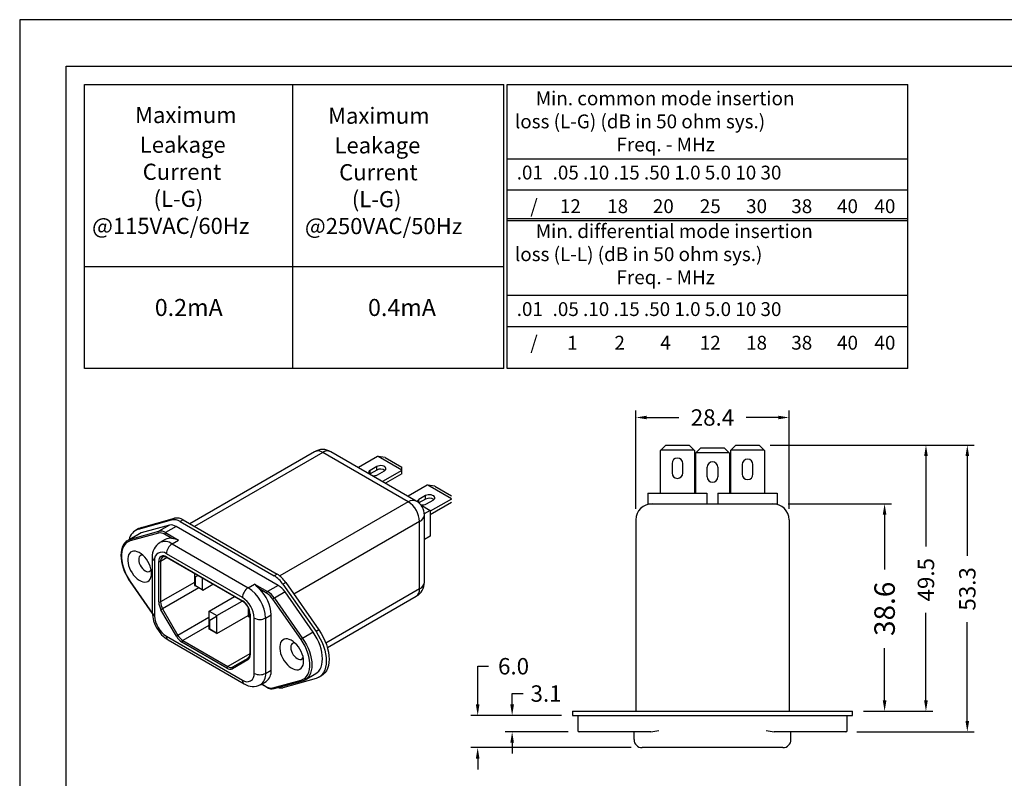
# Model space of a CAD drawing. Units: millimetres. Extents: x -1.1 to 12.1, y -0.9 to 9.3.
# Drawn here: x -1.1 to 6.1, y 3.7 to 9.3 of the extents above; entities that cross this region are included whole.
import ezdxf

# ---------------------------------------------------------------- set-up
doc = ezdxf.new("R2010")
doc.units = ezdxf.units.MM
doc.header["$MEASUREMENT"] = 0
doc.header["$PDSIZE"] = -1
for name, color, linetype in [('DIM', 1, 'Continuous'), ('PLOT BORDER', 3, 'Continuous'), ('TITLE BLOCK', 4, 'Continuous')]:
    doc.layers.add(name, color=color, linetype=linetype)
doc.styles.add('ACANSGDT', font='amgdt.shx')
doc.dimstyles.new('Copy of Standard', dxfattribs={"dimtxt": 0.08, "dimasz": 0.08, "dimexe": 0.05, "dimexo": 0.079921, "dimgap": 0.06, "dimtad": 0, "dimtoh": 1, "dimdec": 1, "dimlfac": 25.4, "dimzin": 0, "dimdsep": 46, "dimtxsty": 'Standard', "dimcen": 0, "dimadec": 0, "dimazin": 0, "dimtfac": 1, "dimtdec": 1, "dimtofl": 0, "dimtmove": 0, "dimatfit": 3, "dimfxl": 1, "dimtolj": 1, "dimtzin": 0, "dimarcsym": 0})

# ---------------------------------------------------------------- blocks, each defined once
blk = doc.blocks.new('*D7')
at = {"layer": 'Defpoints', "color": 0}
for p in [(4.4751, 5.7306), (5.0268, 4.2109), (5.2618, 4.2109)]:
    blk.add_point(p, dxfattribs=at)
at = {"layer": 'DIM', "color": 0, "lineweight": -2}
for p, q in [((4.555, 5.7306), (5.3118, 5.7306)), ((5.2618, 5.6506), (5.2618, 5.2498)), ((5.2618, 4.2909), (5.2618, 4.6726)), ((5.1068, 4.2109), (5.3118, 4.2109))]:
    blk.add_line(p, q, dxfattribs=at)
at = {"layer": 'DIM', "color": 0}
for points in [[(5.2485, 5.6506), (5.2752, 5.6506), (5.2618, 5.7306)], [(5.2485, 4.2909), (5.2752, 4.2909), (5.2618, 4.2109)]]:
    blk.add_solid(points, dxfattribs=at)
at = {"layer": 'DIM', "color": 0, "insert": (5.1868, 4.9612), "char_height": 0.15, "attachment_point": 2, "rotation": 90, "style": 'ACANSGDT'}
blk.add_mtext('\\A1;38.6', dxfattribs=at)
blk = doc.blocks.new('*D8')
at = {"layer": 'Defpoints', "color": 0}
for p in [(4.344, 6.1597), (5.5647, 6.1597), (5.0268, 4.2109)]:
    blk.add_point(p, dxfattribs=at)
at = {"layer": 'DIM', "color": 0, "lineweight": -2}
for p, q in [((4.4239, 6.1597), (5.6147, 6.1597)), ((5.5647, 6.0797), (5.5647, 5.4171)), ((5.5647, 4.2909), (5.5647, 4.9314)), ((5.1068, 4.2109), (5.6147, 4.2109))]:
    blk.add_line(p, q, dxfattribs=at)
at = {"layer": 'DIM', "color": 0}
for points in [[(5.5514, 6.0797), (5.5781, 6.0797), (5.5647, 6.1597)], [(5.5514, 4.2909), (5.5781, 4.2909), (5.5647, 4.2109)]]:
    blk.add_solid(points, dxfattribs=at)
at = {"layer": 'DIM', "color": 0, "insert": (5.5047, 5.1743), "char_height": 0.12, "attachment_point": 2, "rotation": 90, "style": 'ACANSGDT'}
blk.add_mtext('\\A1;49.5', dxfattribs=at)
blk = doc.blocks.new('*D9')
at = {"layer": 'Defpoints', "color": 0}
for p in [(4.344, 6.1597), (5.8677, 6.1597), (4.978, 4.0606)]:
    blk.add_point(p, dxfattribs=at)
at = {"layer": 'DIM', "color": 0, "lineweight": -2}
for p, q in [((4.4239, 6.1597), (5.9177, 6.1597)), ((5.8677, 6.0797), (5.8677, 5.3498)), ((5.8677, 4.1406), (5.8677, 4.8641)), ((5.0579, 4.0606), (5.9177, 4.0606))]:
    blk.add_line(p, q, dxfattribs=at)
at = {"layer": 'DIM', "color": 0}
for points in [[(5.8543, 6.0797), (5.881, 6.0797), (5.8677, 6.1597)], [(5.8543, 4.1406), (5.881, 4.1406), (5.8677, 4.0606)]]:
    blk.add_solid(points, dxfattribs=at)
at = {"layer": 'DIM', "color": 0, "insert": (5.8077, 5.107), "char_height": 0.12, "attachment_point": 2, "rotation": 90, "style": 'ACANSGDT'}
blk.add_mtext('\\A1;53.3', dxfattribs=at)
blk = doc.blocks.new('*D10')
at = {"layer": 'Defpoints', "color": 0}
for p in [(2.2815, 4.1807), (2.9757, 4.1807), (3.4855, 3.9445)]:
    blk.add_point(p, dxfattribs=at)
at = {"layer": 'DIM', "color": 0, "lineweight": -2}
for p, q in [((2.2815, 4.2607), (2.2815, 4.5407)), ((2.2815, 4.5407), (2.3615, 4.5407)), ((2.8957, 4.1807), (2.2315, 4.1807)), ((3.4056, 3.9445), (2.2315, 3.9445)), ((2.2815, 3.8645), (2.2815, 3.7845))]:
    blk.add_line(p, q, dxfattribs=at)
at = {"layer": 'DIM', "color": 0}
for points in [[(2.2681, 4.2607), (2.2948, 4.2607), (2.2815, 4.1807)], [(2.2681, 3.8645), (2.2948, 3.8645), (2.2815, 3.9445)]]:
    blk.add_solid(points, dxfattribs=at)
at = {"layer": 'DIM', "color": 0, "insert": (2.5443, 4.6007), "char_height": 0.12, "attachment_point": 2, "style": 'ACANSGDT'}
blk.add_mtext('\\A1;6.0', dxfattribs=at)
blk = doc.blocks.new('*D11')
at = {"layer": 'Defpoints', "color": 0}
for p in [(2.9757, 4.1807), (2.5338, 4.0606), (3.0246, 4.0606)]:
    blk.add_point(p, dxfattribs=at)
at = {"layer": 'DIM', "color": 0, "lineweight": -2}
for p, q in [((2.5338, 4.2607), (2.5338, 4.3407)), ((2.5338, 4.3407), (2.6138, 4.3407)), ((2.8957, 4.1807), (2.4838, 4.1807)), ((2.9446, 4.0606), (2.4838, 4.0606)), ((2.5338, 3.9806), (2.5338, 3.9006))]:
    blk.add_line(p, q, dxfattribs=at)
at = {"layer": 'DIM', "color": 0}
for points in [[(2.5204, 4.2607), (2.5471, 4.2607), (2.5338, 4.1807)], [(2.5204, 3.9806), (2.5471, 3.9806), (2.5338, 4.0606)]]:
    blk.add_solid(points, dxfattribs=at)
at = {"layer": 'DIM', "color": 0, "insert": (2.7823, 4.4007), "char_height": 0.12, "attachment_point": 2, "style": 'ACANSGDT'}
blk.add_mtext('\\A1;3.1', dxfattribs=at)
blk = doc.blocks.new('*D12')
at = {"layer": 'Defpoints', "color": 0}
for p in [(3.4402, 6.3626), (3.4402, 5.6125), (4.5623, 5.6125)]:
    blk.add_point(p, dxfattribs=at)
at = {"layer": 'DIM', "color": 0, "lineweight": -2}
for p, q in [((3.4402, 5.6924), (3.4402, 6.4126)), ((3.5202, 6.3626), (3.7555, 6.3626)), ((4.4823, 6.3626), (4.247, 6.3626)), ((4.5623, 5.6924), (4.5623, 6.4126))]:
    blk.add_line(p, q, dxfattribs=at)
at = {"layer": 'DIM', "color": 0}
for points in [[(3.5202, 6.3759), (3.5202, 6.3493), (3.4402, 6.3626)], [(4.4823, 6.3759), (4.4823, 6.3493), (4.5623, 6.3626)]]:
    blk.add_solid(points, dxfattribs=at)
at = {"layer": 'DIM', "color": 0, "insert": (4.0013, 6.4226), "char_height": 0.12, "attachment_point": 2, "style": 'ACANSGDT'}
blk.add_mtext('\\A1;28.4', dxfattribs=at)

msp = doc.modelspace()

# ---------------------------------------------------------------- linework, layer by layer
for p, q in [((-0.59913, 8.80129), (2.47198, 8.80129)), ((-0.59913, 6.72062), (-0.59913, 8.80129)), ((0.92689, 6.72062), (0.92689, 8.80129)), ((2.47198, 6.72062), (2.47198, 8.80129)), ((2.497, 6.72062), (2.497, 8.80129)), ((2.497, 8.80129), (5.43275, 8.80129)), ((5.43275, 6.72062), (5.43275, 8.80129)), ((2.497, 8.2574), (5.43275, 8.2574)), ((2.497, 8.02944), (5.43275, 8.02944)), ((2.497, 7.81906), (5.43275, 7.81906)), ((2.497, 7.80536), (5.43275, 7.80536)), ((-0.59913, 7.46782), (2.47198, 7.46782)), ((2.497, 7.25744), (5.43275, 7.25744)), ((2.497, 7.02948), (5.43275, 7.02948)), ((2.47198, 6.72062), (-0.59913, 6.72062)), ((5.43275, 6.72062), (2.497, 6.72062))]:
    msp.add_line(p, q)
at = {"color": 7, "linetype": 'Continuous'}
for p, q in [((3.65854, 6.15974), (3.62248, 6.12367)), ((3.65854, 6.15974), (3.8298, 6.15974)), ((3.86587, 6.12367), (3.8298, 6.15974)), ((3.91563, 6.14005), (3.87956, 6.10398)), ((3.91563, 6.14005), (4.08689, 6.14005)), ((4.12296, 6.10398), (4.08689, 6.14005)), ((4.17272, 6.15974), (4.13665, 6.12367)), ((4.17272, 6.15974), (4.34398, 6.15974)), ((4.38004, 6.12367), (4.34398, 6.15974)), ((1.08736, 6.11215), (0.17316, 5.5844)), ((1.14641, 6.10631), (0.20775, 5.56443)), ((1.77278, 5.74471), (1.14641, 6.10631)), ((1.83183, 5.75056), (1.20546, 6.11215)), ((1.54854, 6.07691), (1.40752, 5.9955)), ((1.55321, 6.07691), (1.54854, 6.07691)), ((1.72532, 5.97756), (1.55321, 6.07691)), ((1.60422, 6.06902), (1.55321, 6.07691)), ((1.60422, 6.06902), (1.72532, 5.99911)), ((3.62248, 6.12367), (3.61917, 6.12037)), ((3.61917, 6.12037), (3.61917, 5.80934)), ((3.86587, 6.12367), (3.62248, 6.12367)), ((3.86917, 6.12037), (3.86587, 6.12367)), ((3.86917, 6.12037), (3.86917, 5.80934)), ((3.87956, 6.10398), (3.87626, 6.10068)), ((3.87626, 6.10068), (3.87626, 5.80934)), ((4.12296, 6.10398), (3.87956, 6.10398)), ((4.12626, 6.10068), (4.12296, 6.10398)), ((4.12626, 6.10068), (4.12626, 5.80934)), ((4.13665, 6.12367), (4.13335, 6.12037)), ((4.13335, 6.12037), (4.13335, 5.80934)), ((4.38004, 6.12367), (4.13665, 6.12367)), ((4.38335, 6.12037), (4.38004, 6.12367)), ((4.38335, 6.12037), (4.38335, 5.80934)), ((1.54228, 6.00339), (1.49298, 5.97493)), ((1.54228, 5.97767), (1.54228, 6.00339)), ((1.72532, 5.97756), (1.72532, 5.99911)), ((3.7048, 6.02588), (3.7048, 5.95617)), ((3.78354, 5.95617), (3.78354, 6.02588)), ((3.96189, 5.92745), (3.96189, 5.99832)), ((4.04063, 5.99832), (4.04063, 5.92745)), ((4.21898, 6.018), (4.21898, 5.94714)), ((4.29772, 5.94714), (4.29772, 6.018)), ((1.49298, 5.94921), (1.49047, 5.94762)), ((1.54228, 5.97767), (1.49298, 5.94921)), ((1.49298, 5.94921), (1.49298, 5.97493)), ((1.54866, 5.94279), (1.59795, 5.97124)), ((1.72532, 5.97486), (1.5843, 5.89345)), ((1.72532, 5.94914), (1.60657, 5.88059)), ((1.72532, 5.97486), (1.72532, 5.97756)), ((1.72532, 5.94914), (1.72532, 5.97486)), ((1.91211, 5.86702), (1.7711, 5.78562)), ((1.91679, 5.86702), (1.91211, 5.86702)), ((2.08889, 5.76767), (1.91679, 5.86702)), ((1.96779, 5.85913), (1.91679, 5.86702)), ((1.96779, 5.85913), (2.08889, 5.78922)), ((1.90028, 5.79028), (1.85017, 5.76136)), ((1.90028, 5.76457), (1.90028, 5.79028)), ((3.52744, 5.80934), (3.52744, 5.7306)), ((3.52744, 5.80934), (3.9609, 5.80934)), ((3.9609, 5.80934), (3.9609, 5.7306)), ((4.04161, 5.80934), (4.04161, 5.7306)), ((4.04161, 5.80934), (4.47508, 5.80934)), ((4.47508, 5.80934), (4.47508, 5.7306)), ((1.77278, 5.74471), (0.83223, 5.20174)), ((1.85017, 5.73749), (1.85017, 5.76136)), ((1.90028, 5.76457), (1.85144, 5.73637)), ((1.86492, 5.72216), (1.93383, 5.68238)), ((1.90585, 5.72921), (1.95596, 5.75814)), ((2.08889, 5.76497), (1.93383, 5.67546)), ((2.08889, 5.73925), (1.93383, 5.64974)), ((3.52744, 5.7306), (3.55835, 5.7306)), ((3.55835, 5.7306), (4.44417, 5.7306)), ((4.44417, 5.7306), (4.47508, 5.7306)), ((1.93383, 5.68238), (1.89054, 5.65739)), ((1.89089, 5.15526), (1.89089, 5.64827)), ((1.93383, 5.68238), (1.93383, 5.49303)), ((-0.20298, 5.5453), (0.03992, 5.61244)), ((-0.1816, 5.55765), (-0.20298, 5.5453)), ((0.02395, 5.57391), (-0.1827, 5.51679)), ((-0.1816, 5.55765), (0.0613, 5.62479)), ((0.02395, 5.57391), (-0.054, 5.52891)), ((0.0736, 5.56414), (-0.00435, 5.51914)), ((0.0613, 5.62479), (0.03992, 5.61244)), ((0.82071, 5.13285), (0.0736, 5.56414)), ((0.12485, 5.61228), (0.10347, 5.59994)), ((0.10347, 5.59994), (0.79083, 5.20314)), ((0.12485, 5.61228), (0.81221, 5.21548)), ((1.8563, 5.60005), (0.93582, 5.06867)), ((1.8563, 5.10704), (1.8563, 5.60005)), ((3.44024, 5.61249), (3.44024, 4.21092)), ((4.56228, 5.61249), (4.56228, 4.21092)), ((-0.2015, 5.50895), (-0.27945, 5.46395)), ((-0.05682, 5.51605), (-0.26347, 5.45893)), ((-0.26065, 5.4718), (-0.054, 5.52891)), ((-0.1827, 5.51679), (-0.26065, 5.4718)), ((-0.20244, 5.54895), (-0.22382, 5.53661)), ((0.04221, 5.47619), (-0.01131, 5.50709)), ((-0.00435, 5.51914), (0.09081, 5.46421)), ((1.93383, 5.49303), (1.89089, 5.46825)), ((-0.28611, 5.45964), (-0.27945, 5.46395)), ((-0.00669, 5.46915), (-0.04706, 5.44585)), ((0.04349, 5.43689), (0.09081, 5.46421)), ((0.04349, 5.43689), (0.60026, 5.11546)), ((-0.10187, 5.33883), (-0.10187, 4.93377)), ((0.55851, 5.04314), (0.00173, 5.36456)), ((0.00229, 5.34173), (0.55795, 5.02096)), ((0.00432, 5.33723), (0.55999, 5.01645)), ((-0.08457, 5.31472), (-0.08457, 4.90967)), ((-0.05478, 5.01132), (-0.05478, 5.30878)), ((0.00637, 5.33605), (-0.04086, 5.30878)), ((-0.04086, 5.30878), (-0.04086, 5.01132)), ((0.20795, 5.21968), (0.20795, 5.19913)), ((0.2144, 5.1954), (0.20795, 5.19913)), ((0.20795, 5.19913), (0.20795, 5.13278)), ((0.2144, 5.1954), (0.2322, 5.20568)), ((0.2144, 5.12905), (0.2144, 5.1954)), ((0.81221, 5.21548), (0.79083, 5.20314)), ((-0.26458, 5.16003), (-0.10163, 4.92686)), ((-0.26347, 5.16165), (-0.10175, 4.93023)), ((0.20795, 5.15496), (-0.04086, 5.01132)), ((0.20795, 5.13278), (0.2144, 5.12905)), ((0.20795, 5.13278), (0.20795, 5.13277)), ((0.21073, 5.13117), (0.20795, 5.13277)), ((0.2673, 5.09851), (0.21073, 5.13117)), ((0.26451, 5.10012), (0.2144, 5.12905)), ((0.26451, 5.18702), (0.26451, 5.10012)), ((0.2673, 5.09851), (0.34257, 5.14196)), ((0.60026, 5.11546), (0.64759, 5.14279)), ((0.64759, 5.14279), (0.74276, 5.08785)), ((0.82071, 5.13285), (0.74276, 5.08785)), ((0.87576, 5.15461), (0.85438, 5.14227)), ((0.85438, 5.14227), (1.09728, 4.79468)), ((0.87576, 5.15461), (1.11866, 4.80703)), ((0.23885, 5.11493), (-0.02619, 4.96193)), ((0.26451, 5.10012), (0.2673, 5.09851)), ((0.31503, 4.94412), (0.50015, 5.05099)), ((0.7358, 5.07579), (0.68227, 5.10669)), ((0.87035, 5.08529), (0.79241, 5.04029)), ((1.077, 4.78959), (0.87035, 5.08529)), ((1.8563, 5.10704), (1.1698, 4.71074)), ((1.18095, 4.67722), (1.83183, 5.05297)), ((0.3716, 4.91146), (0.55672, 5.01834)), ((0.98795, 4.7365), (0.78131, 5.0322)), ((0.79241, 5.04029), (0.99905, 4.74459)), ((0.0746, 4.75993), (-0.03807, 4.95507)), ((-0.02619, 4.96193), (0.08648, 4.76679)), ((0.31224, 4.9393), (0.31503, 4.94412)), ((0.31224, 4.9393), (0.31224, 4.88144)), ((0.31503, 4.94412), (0.3716, 4.91146)), ((0.3187, 4.87771), (0.36881, 4.90664)), ((0.3716, 4.91146), (0.36881, 4.90664)), ((0.36881, 4.90664), (0.36881, 4.78243)), ((0.3716, 4.78082), (0.60039, 4.9129)), ((0.60039, 4.97043), (0.60039, 4.90623)), ((0.60039, 4.90623), (0.60685, 4.9025)), ((0.60039, 4.90623), (0.60039, 4.90622)), ((0.60317, 4.90461), (0.60039, 4.90622)), ((0.61214, 4.89944), (0.60317, 4.90461)), ((0.60685, 4.9025), (0.60685, 4.95469)), ((0.61214, 4.92613), (0.61214, 4.62867)), ((0.61502, 4.92211), (0.61502, 4.62465)), ((0.72832, 4.89366), (0.76869, 4.91696)), ((0.76869, 4.51191), (0.76869, 4.91696)), ((0.31224, 4.89712), (0.08648, 4.76679)), ((0.31224, 4.83926), (0.12191, 4.72938)), ((0.3187, 4.87771), (0.31224, 4.88144)), ((0.31224, 4.88144), (0.31224, 4.81509)), ((0.3187, 4.81136), (0.3187, 4.87771)), ((0.61214, 4.89944), (0.60685, 4.9025)), ((0.64481, 4.48861), (0.64481, 4.89366)), ((0.72832, 4.89366), (0.72832, 4.48861)), ((0.00173, 4.76019), (0.55851, 4.43877)), ((0.31224, 4.81509), (0.3187, 4.81136)), ((0.31224, 4.81509), (0.31224, 4.81508)), ((0.31503, 4.81347), (0.31224, 4.81508)), ((0.3716, 4.78082), (0.31503, 4.81347)), ((0.36881, 4.78243), (0.3187, 4.81136)), ((0.36881, 4.78243), (0.3716, 4.78082)), ((1.077, 4.78959), (0.99905, 4.74459)), ((1.11866, 4.80703), (1.09728, 4.79468)), ((0.01396, 4.73315), (0.57074, 4.41173)), ((0.44528, 4.52663), (0.11495, 4.71733)), ((0.12191, 4.72938), (0.45224, 4.53869)), ((0.61214, 4.63099), (0.45224, 4.53869)), ((0.5983, 4.5877), (0.48564, 4.52264)), ((0.48768, 4.53518), (0.60034, 4.60024)), ((0.72832, 4.48861), (0.76869, 4.51191)), ((1.01786, 4.44223), (1.0958, 4.48723)), ((1.11812, 4.45957), (1.1395, 4.47191)), ((0.69081, 4.40569), (0.73117, 4.42899)), ((0.69775, 4.40969), (0.73784, 4.38655)), ((0.70063, 4.41136), (0.7358, 4.39106)), ((0.78131, 4.3821), (0.98795, 4.43922)), ((0.79089, 4.37663), (0.99754, 4.43375)), ((1.09728, 4.45088), (0.85438, 4.38373)), ((1.02452, 4.44654), (1.01786, 4.44223)), ((2.97567, 4.21092), (2.97567, 4.18068)), ((2.97567, 4.21092), (3.08184, 4.21092)), ((3.08184, 4.21092), (3.42535, 4.21092)), ((3.42535, 4.21092), (3.51523, 4.21092)), ((3.51523, 4.21092), (4.48729, 4.21092)), ((4.48729, 4.21092), (4.57716, 4.21092)), ((4.57716, 4.21092), (4.92068, 4.21092)), ((4.92068, 4.21092), (5.02685, 4.21092)), ((5.02685, 4.18068), (5.02685, 4.21092)), ((2.97567, 4.18068), (3.08184, 4.18068)), ((3.01472, 4.18068), (3.01472, 4.07045)), ((3.08184, 4.18068), (3.42535, 4.18068)), ((3.42535, 4.18068), (3.51523, 4.18068)), ((3.51523, 4.18068), (4.48729, 4.18068)), ((4.48729, 4.18068), (4.57716, 4.18068)), ((4.57716, 4.18068), (4.92068, 4.18068)), ((4.92068, 4.18068), (5.02685, 4.18068)), ((4.98779, 4.07045), (4.98779, 4.18068)), ((3.11637, 4.0606), (3.02457, 4.0606)), ((3.40861, 4.0606), (3.11637, 4.0606)), ((3.47297, 4.0606), (3.40861, 4.0606)), ((3.42646, 4.00352), (3.42646, 4.0606)), ((3.54867, 4.0606), (3.47297, 4.0606)), ((4.52955, 4.0606), (4.45385, 4.0606)), ((4.59391, 4.0606), (4.52955, 4.0606)), ((4.57606, 4.00352), (4.57606, 4.0606)), ((4.88615, 4.0606), (4.59391, 4.0606)), ((4.97795, 4.0606), (4.88615, 4.0606)), ((3.60756, 3.94446), (3.48551, 3.94446)), ((4.39496, 3.94446), (3.60756, 3.94446)), ((4.51701, 3.94446), (4.39496, 3.94446))]:
    msp.add_line(p, q, dxfattribs=at)
at = {"color": 7, "linetype": 'Continuous', "flags": 128}
for points in [[(1.59795, 5.97124), (1.60467, 5.97642), (1.60858, 5.98248), (1.60938, 5.98894), (1.607, 5.99526), (1.60163, 6.00093), (1.59371, 6.00551), (1.58387, 6.00861), (1.57292, 6.00998), (1.56175, 6.00952), (1.55125, 6.00726), (1.54228, 6.00339)], [(1.95596, 5.75814), (1.96268, 5.76332), (1.96659, 5.76938), (1.96739, 5.77583), (1.96501, 5.78216), (1.95964, 5.78783), (1.95172, 5.79241), (1.94188, 5.79551), (1.93093, 5.79688), (1.91975, 5.79642), (1.90925, 5.79416), (1.90028, 5.79028)], [(-0.20244, 5.54895), (-0.19819, 5.55125), (-0.1816, 5.55765)], [(-0.1827, 5.51679), (-0.19767, 5.51102), (-0.2015, 5.50895)], [(-0.28648, 5.459), (-0.29413, 5.45326), (-0.30501, 5.44156), (-0.31413, 5.4277), (-0.3214, 5.4118), (-0.32673, 5.39399), (-0.33004, 5.3745), (-0.33126, 5.35359), (-0.33039, 5.33153), (-0.32745, 5.30862), (-0.32249, 5.28513), (-0.31559, 5.26135), (-0.30683, 5.23756), (-0.29632, 5.21405), (-0.2842, 5.19108), (-0.27061, 5.16892), (-0.26458, 5.16003)], [(-0.26347, 5.45893), (-0.27872, 5.45293), (-0.29227, 5.44387), (-0.30389, 5.43189), (-0.31341, 5.41718), (-0.32069, 5.39995), (-0.3256, 5.38049), (-0.32807, 5.35909), (-0.32807, 5.33608), (-0.3256, 5.31182), (-0.32069, 5.28668), (-0.31341, 5.26106), (-0.30389, 5.23535), (-0.29227, 5.20996), (-0.27872, 5.18526), (-0.26347, 5.16165)], [(-0.27945, 5.46395), (-0.27562, 5.46602), (-0.26065, 5.4718)], [(-0.10684, 5.21987), (-0.10798, 5.23677), (-0.11136, 5.25454), (-0.11689, 5.27273), (-0.12443, 5.29086), (-0.13379, 5.30846), (-0.14472, 5.32507), (-0.15694, 5.34028), (-0.17014, 5.35367), (-0.18396, 5.36492), (-0.19807, 5.37371), (-0.21208, 5.37984), (-0.22563, 5.38313), (-0.23838, 5.3835), (-0.25, 5.38095), (-0.26017, 5.37554), (-0.26865, 5.3674), (-0.27521, 5.35676), (-0.27968, 5.34388), (-0.28194, 5.3291), (-0.28194, 5.3128), (-0.27968, 5.29541), (-0.27521, 5.27737), (-0.26865, 5.25916), (-0.26017, 5.24124), (-0.25, 5.22407), (-0.23838, 5.20811), (-0.22563, 5.19376), (-0.21208, 5.1814), (-0.19807, 5.17135), (-0.18396, 5.16387), (-0.17014, 5.15914), (-0.15694, 5.1573), (-0.14472, 5.1584), (-0.13379, 5.16239), (-0.12443, 5.16919), (-0.11689, 5.17861), (-0.11136, 5.19041), (-0.10798, 5.20428), (-0.10684, 5.21987)], [(-0.17118, 5.35461), (-0.1747, 5.35489), (-0.18368, 5.35356), (-0.19117, 5.34923), (-0.19681, 5.34212), (-0.20031, 5.33259), (-0.20149, 5.32112), (-0.20031, 5.30827), (-0.19681, 5.2947), (-0.19117, 5.28108), (-0.18368, 5.2681), (-0.1747, 5.25641), (-0.1647, 5.2466), (-0.15417, 5.23915), (-0.14364, 5.23444), (-0.13363, 5.2327), (-0.12466, 5.23403), (-0.11717, 5.23836), (-0.11153, 5.24547), (-0.11001, 5.24865)], [(-0.26458, 5.16003), (-0.2646, 5.16006), (-0.26452, 5.1604), (-0.26414, 5.16093), (-0.26347, 5.16165)], [(0.55795, 5.02096), (0.55808, 5.01947), (0.55848, 5.01819), (0.55912, 5.01717), (0.55999, 5.01645), (0.55998, 5.01645)], [(-0.03807, 4.95507), (-0.03697, 4.9557), (-0.03566, 4.95647), (-0.03416, 4.95733), (-0.03255, 4.95826), (-0.03088, 4.95922), (-0.02923, 4.96018), (-0.02764, 4.96109), (-0.02619, 4.96193)], [(0.0746, 4.75993), (0.07569, 4.76056), (0.07701, 4.76132), (0.0785, 4.76218), (0.08012, 4.76311), (0.08178, 4.76408), (0.08344, 4.76503), (0.08503, 4.76595), (0.08648, 4.76679)], [(1.0958, 4.48723), (1.10539, 4.49374), (1.11707, 4.50503), (1.12684, 4.51886), (1.13459, 4.53504), (1.1402, 4.55336), (1.1436, 4.57357), (1.14474, 4.59538), (1.1436, 4.61851), (1.1402, 4.64264), (1.13459, 4.66744), (1.12684, 4.69257), (1.11707, 4.71768), (1.10539, 4.74245), (1.09197, 4.76653), (1.077, 4.78959)], [(1.09728, 4.79468), (1.11387, 4.76913), (1.12874, 4.74244), (1.14168, 4.71499), (1.15252, 4.68715), (1.16111, 4.6593), (1.16733, 4.63182), (1.17109, 4.60507), (1.17235, 4.57944), (1.17109, 4.55526), (1.16733, 4.53287), (1.16111, 4.51256), (1.15252, 4.49462), (1.14168, 4.4793), (1.12874, 4.46679), (1.11387, 4.45727), (1.09728, 4.45088)], [(1.11866, 4.80703), (1.13525, 4.78147), (1.15012, 4.75478), (1.16306, 4.72733), (1.1739, 4.69949), (1.18249, 4.67164), (1.18871, 4.64416), (1.19247, 4.61742), (1.19373, 4.59178), (1.19247, 4.5676), (1.18871, 4.54521), (1.18249, 4.5249), (1.1739, 4.50697), (1.16306, 4.49164), (1.15012, 4.47913), (1.1395, 4.47191)], [(1.00671, 4.57703), (1.00558, 4.59393), (1.0022, 4.6117), (0.99667, 4.62989), (0.98912, 4.64802), (0.97977, 4.66562), (0.96883, 4.68223), (0.95661, 4.69744), (0.94342, 4.71083), (0.92959, 4.72208), (0.91549, 4.73087), (0.90148, 4.737), (0.88792, 4.74029), (0.87517, 4.74066), (0.86356, 4.73811), (0.85338, 4.7327), (0.8449, 4.72456), (0.83834, 4.71392), (0.83388, 4.70104), (0.83161, 4.68626), (0.83161, 4.66996), (0.83388, 4.65257), (0.83834, 4.63453), (0.8449, 4.61632), (0.85338, 4.59839), (0.86356, 4.58123), (0.87517, 4.56527), (0.88792, 4.55092), (0.90148, 4.53856), (0.91549, 4.52851), (0.92959, 4.52102), (0.94342, 4.5163), (0.95661, 4.51446), (0.96883, 4.51556), (0.97977, 4.51955), (0.98912, 4.52635), (0.99667, 4.53577), (1.0022, 4.54757), (1.00558, 4.56144), (1.00671, 4.57703)], [(0.94238, 4.71177), (0.93885, 4.71205), (0.92988, 4.71072), (0.92238, 4.70639), (0.91675, 4.69928), (0.91325, 4.68975), (0.91206, 4.67828), (0.91325, 4.66543), (0.91675, 4.65186), (0.92238, 4.63824), (0.92988, 4.62526), (0.93885, 4.61357), (0.94885, 4.60375), (0.95939, 4.5963), (0.96992, 4.5916), (0.97992, 4.58986), (0.98889, 4.59119), (0.99639, 4.59552), (1.00202, 4.60263), (1.00355, 4.60581)], [(0.98795, 4.43922), (1.00321, 4.44522), (1.01675, 4.45427), (1.02837, 4.46625), (1.0379, 4.48097), (1.04517, 4.49819), (1.05008, 4.51766), (1.05256, 4.53906), (1.05256, 4.56207), (1.05008, 4.58633), (1.04517, 4.61146), (1.0379, 4.63708), (1.02837, 4.66279), (1.01675, 4.68819), (1.00321, 4.71289), (0.98795, 4.7365)], [(0.99905, 4.74459), (1.01402, 4.72153), (1.02744, 4.69745), (1.03912, 4.67269), (1.0489, 4.64757), (1.05664, 4.62244), (1.06225, 4.59764), (1.06565, 4.57351), (1.06679, 4.55038), (1.06565, 4.52857), (1.06225, 4.50836), (1.05664, 4.49004), (1.0489, 4.47386), (1.03912, 4.46003), (1.02744, 4.44874), (1.02452, 4.44654)]]:
    msp.add_lwpolyline(points, dxfattribs=at)
at = {"color": 7, "linetype": 'Continuous'}
for centre, radius, start, end in [((1.14641, 6.00986), 0.11811, 60.002688, 119.997312), ((1.11199, 6.05985), 0.05782, 53.470572, 115.218976), ((1.18082, 6.05985), 0.05782, 64.780837, 126.529591), ((3.74417, 6.02588), 0.03937, 0, 180), ((4.00126, 5.99832), 0.03937, 0, 180), ((4.25835, 6.018), 0.03937, 0, 180), ((1.49874, 5.959), 0.01694, 109.87765, 205.707084), ((1.52074, 5.99711), 0.06108, 258.290941, 297.204484), ((1.56982, 5.92715), 0.05754, 55.297887, 118.603879), ((3.74417, 5.95617), 0.03937, 180, 0), ((4.00126, 5.92745), 0.03937, 180, 0), ((4.25835, 5.94714), 0.03937, 180, 0), ((1.92783, 5.71405), 0.05754, 55.297885, 118.603881), ((1.8072, 5.69825), 0.05782, 64.780837, 126.529591), ((1.67574, 5.59225), 0.18073, 2.476318, 57.523677), ((1.77278, 5.64827), 0.11811, 0, 60.002688), ((1.85829, 5.74325), 0.01985, 114.150947, 171.193937), ((1.87787, 5.78367), 0.06123, 256.170357, 297.196709), ((3.55835, 5.61249), 0.11811, 90, 180), ((4.44417, 5.61249), 0.11811, 0, 90), ((0.07797, 5.54175), 0.0847, 56.387738, 101.346997), ((1.83328, 5.65309), 0.05781, 293.461978, 355.217932), ((0.03697, 5.50904), 0.06617, 56.38773, 101.347009), ((0.05659, 5.5294), 0.0847, 56.387738, 101.346997), ((-0.17146, 5.44791), 0.10236, 107.932346, 168.457893), ((-0.04808, 5.52087), 0.00998, 126.349695, 208.909861), ((-0.04489, 5.45658), 0.06066, 56.387696, 101.347039), ((-0.04098, 5.46404), 0.06617, 56.38773, 101.347009), ((0.0038, 5.5064), 0.01513, 122.605582, 177.394483), ((-0.25473, 5.46375), 0.00998, 126.350081, 208.909695), ((0.0153, 5.34599), 0.11738, 122.013882, 183.495833), ((-0.00946, 5.36382), 0.09023, 54.072109, 114.659102), ((0.02711, 5.40772), 0.07011, 77.558545, 118.817998), ((0.09239, 5.36043), 0.09076, 122.605499, 177.394503), ((0.00176, 5.20759), 0.27163, 70.860669, 81.434533), ((-0.07364, 5.34082), 0.0283, 184.030319, 247.273049), ((-0.0317, 5.3228), 0.05349, 51.325794, 188.684943), ((-0.01999, 5.31442), 0.03525, 50.7967, 189.214052), ((-0.00619, 5.31262), 0.03489, 124.761768, 186.322724), ((-0.01407, 5.31315), 0.0303, 52.628943, 113.14759), ((0.00691, 5.34111), 0.00466, 172.318738, 236.369172), ((-0.04782, 5.32221), 0.01513, 242.609658, 297.390403), ((0.68287, 5.02681), 0.20675, 33.947808, 58.522305), ((0.70425, 5.03916), 0.20675, 33.947808, 58.522305), ((-6.94618, -2.1887), 10.55538, 43.721508, 43.993221), ((0.73637, 4.99509), 0.16152, 33.947804, 58.522307), ((1.77278, 5.15526), 0.11811, 299.997312, 0), ((1.83328, 5.16008), 0.05781, 293.461978, 355.217932), ((0.64917, 5.03901), 0.09076, 122.605499, 177.394503), ((0.45137, 4.88163), 0.27722, 2.487351, 57.512652), ((0.48568, 4.9026), 0.28337, 2.904693, 46.07161), ((0.75091, 5.0751), 0.01513, 122.605582, 177.394483), ((0.65849, 4.94952), 0.14806, 33.947786, 58.522327), ((0.65842, 4.9501), 0.16152, 33.947804, 58.522307), ((1.79725, 5.10119), 0.05934, 305.649881, 5.662312), ((0.0616, 5.0153), 0.11645, 181.95649, 211.143738), ((-0.04782, 5.02475), 0.01513, 242.609658, 297.390403), ((0.06132, 5.01481), 0.10225, 181.956523, 211.1437), ((0.49111, 4.91647), 0.12403, 2.60547, 57.39453), ((0.45823, 4.88559), 0.18675, 2.476301, 57.523704), ((0.49898, 4.92101), 0.11327, 2.587184, 57.41257), ((0.82472, 4.98433), 0.06462, 119.999274, 132.199123), ((0.14347, 4.94167), 0.24547, 181.844639, 238.156046), ((-0.07231, 4.93672), 0.0297, 185.694779, 245.62533), ((0.10201, 4.91773), 0.18675, 182.476301, 237.523704), ((0.61706, 4.92662), 0.00495, 185.84169, 245.612554), ((0.68656, 4.97425), 0.09077, 242.60969, 297.390307), ((0.02988, 4.75664), 0.02838, 172.81761, 235.870214), ((0.17657, 4.81612), 0.11643, 208.855613, 238.045328), ((0.17602, 4.81613), 0.10223, 208.85557, 238.045375), ((0.13006, 4.71664), 0.01513, 122.6056, 177.394462), ((1.03136, 4.68862), 0.06462, 119.998959, 132.199109), ((0.57461, 4.62068), 0.0406, 305.698018, 5.620398), ((0.5814, 4.62476), 0.03099, 307.68783, 7.242994), ((0.61706, 4.62916), 0.00495, 185.694409, 245.625529), ((0.60572, 4.59293), 0.00908, 126.351009, 215.185175), ((0.46039, 4.52595), 0.01513, 122.6056, 177.394462), ((0.46892, 4.55963), 0.04059, 234.381832, 294.31394), ((0.473, 4.56766), 0.03564, 234.381741, 294.314022), ((0.49306, 4.52787), 0.00908, 126.351288, 215.185045), ((0.59193, 4.48053), 0.05349, 231.325794, 8.684943), ((0.68656, 4.5692), 0.09077, 242.60969, 297.390307), ((0.63852, 4.47929), 0.09029, 305.430351, 5.92346), ((0.67835, 4.50284), 0.09079, 305.577144, 5.735024), ((0.58662, 4.4352), 0.02833, 172.765934, 235.938596), ((0.63547, 4.50893), 0.11678, 236.337636, 298.213966), ((0.99609, 4.44234), 0.00871, 201.00699, 279.560231), ((0.97993, 4.50417), 0.07258, 284.038156, 308.272639), ((0.74073, 4.39057), 0.00495, 174.380479, 234.292702), ((0.76937, 4.44157), 0.06066, 236.387696, 281.347039), ((0.77614, 4.44458), 0.06953, 236.572872, 282.248665), ((0.78944, 4.38522), 0.00871, 201.006653, 279.561269), ((0.83783, 4.45079), 0.06907, 254.086963, 283.863496), ((3.02457, 4.07045), 0.00984, 180, 270), ((3.51915, 4.41833), 0.35894, 274.717316, 284.259158), ((4.48337, 4.41833), 0.35894, 255.740842, 265.282684), ((4.97795, 4.07045), 0.00984, 270, 0), ((3.48551, 4.00352), 0.05906, 180, 270), ((4.51701, 4.00352), 0.05906, 270, 0)]:
    msp.add_arc(centre, radius, start, end, dxfattribs=at)
at = {"layer": 'PLOT BORDER'}
for p, q in [((-1.07296, 9.27617), (-1.07296, -0.92381)), ((12.12701, 9.27617), (-1.07296, 9.27617))]:
    msp.add_line(p, q, dxfattribs=at)
at = {"layer": 'TITLE BLOCK'}
for p, q in [((-0.73284, 8.93605), (11.78688, 8.93605)), ((-0.73284, -0.58368), (-0.73284, 8.93605))]:
    msp.add_line(p, q, dxfattribs=at)

# ---------------------------------------------------------------- texts
at = {"color": 7}
for s, p in [('Min. common mode insertion ', (2.70683, 8.64954)), ('loss (L-G) (dB in 50 ohm sys.)', (2.55423, 8.48054)), ('Freq. - MHz', (3.29816, 8.31154)), ('.01', (2.56741, 8.106)), ('.05 .10 .15 .50 1.0 5.0 10 30', (2.83018, 8.10564)), ('/', (2.66702, 7.85944)), ('12', (2.88333, 7.85944)), ('18', (3.22968, 7.85944)), ('20', (3.56429, 7.85944)), ('25', (3.90823, 7.85944)), ('30', (4.24737, 7.85944)), ('38', (4.57829, 7.85944)), ('40', (4.91332, 7.85944)), ('40', (5.18744, 7.85944)), ('Min. differential mode insertion ', (2.70683, 7.67697)), ('loss (L-L) (dB in 50 ohm sys.)', (2.55423, 7.50797)), ('Freq. - MHz', (3.29816, 7.33897)), ('.01', (2.56741, 7.10605)), ('.05 .10 .15 .50 1.0 5.0 10 30', (2.83018, 7.10568)), ('/', (2.66702, 6.85948)), ('1', (2.93673, 6.85948)), ('2', (3.28308, 6.85948)), ('4', (3.61912, 6.85948)), ('12', (3.90823, 6.85948)), ('18', (4.24737, 6.85948)), ('38', (4.57829, 6.85948)), ('40', (4.91332, 6.85948)), ('40', (5.18744, 6.85948))]:
    msp.add_text(s, height=0.1014, dxfattribs=at).set_placement(p)
for s, height, p in [('Maximum', 0.118325, (-0.22774, 8.51899)), ('Maximum', 0.118325, (1.1861, 8.51369)), ('Leakage', 0.118325, (-0.19318, 8.30126)), ('Leakage', 0.118325, (1.23298, 8.29695)), ('Current', 0.118325, (-0.17181, 8.10315)), ('Current', 0.118325, (1.26688, 8.09974)), ('(L-G)', 0.118325, (-0.09236, 7.90503)), ('(L-G)', 0.118325, (1.35958, 7.90253)), ('@115VAC/60Hz', 0.1183253, (-0.54302, 7.70692)), ('@250VAC/50Hz', 0.1183253, (1.01596, 7.70533)), ('0.2mA', 0.1248, (-0.08354, 7.10588)), ('0.4mA', 0.1248, (1.47823, 7.10588))]:
    msp.add_text(s, height=height).set_placement(p)

# ---------------------------------------------------------------- dimensions: what is measured, and where the dimension line sits
at = {"layer": 'DIM'}
dim = msp.add_linear_dim(base=(3.44024, 6.3626), p1=(4.56228, 5.61249), p2=(3.44024, 5.61249), text='28.4', dimstyle='Copy of Standard', override={"dimtxt": 0.12, "dimtxsty": 'ACANSGDT'}, dxfattribs=at)
dim.commit()
dim.dimension.update_dxf_attribs({"geometry": '*D12', "text_midpoint": (4.00126, 6.3626), "dimtype": 160})
for base, p1, p2, override, picture, middle in [((5.56474, 6.15974), (5.02685, 4.21092), (4.34398, 6.15974), {"dimtxt": 0.12, "dimtxsty": 'ACANSGDT'}, '*D8', (5.56474, 5.17426)), ((5.86767, 6.15974), (4.97795, 4.0606), (4.34398, 6.15974), {"dimtxt": 0.12, "dimtxsty": 'ACANSGDT'}, '*D9', (5.86767, 5.10698)), ((5.26182, 4.21092), (4.47508, 5.7306), (5.02685, 4.21092), {"dimtxt": 0.15, "dimtxsty": 'ACANSGDT'}, '*D7', (5.26182, 4.9612)), ((2.28148, 4.18068), (3.48551, 3.94446), (2.97567, 4.18068), {"dimtxt": 0.12, "dimtxsty": 'ACANSGDT'}, '*D10', (2.54434, 4.54068)), ((2.53376, 4.0606), (2.97567, 4.18068), (3.02457, 4.0606), {"dimtxt": 0.12, "dimtxsty": 'ACANSGDT'}, '*D11', (2.78233, 4.34068))]:
    dim = msp.add_linear_dim(base=base, p1=p1, p2=p2, angle=90, dimstyle='Copy of Standard', override=override, dxfattribs=at)
    dim.commit()
    dim.dimension.update_dxf_attribs({"geometry": picture, "text_midpoint": middle, "dimtype": 160})

doc.saveas('drawing.dxf')
